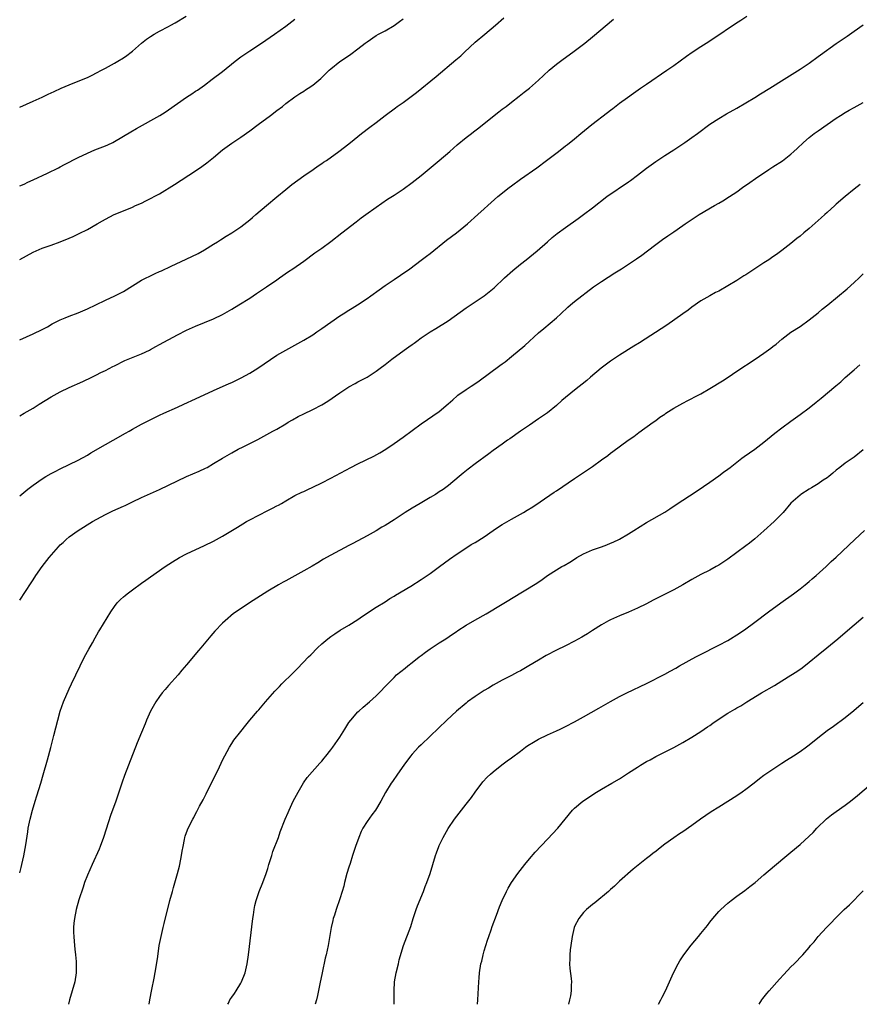
# Model space of a CAD drawing. Units: inches. Extents: x 2634000 to 2637000, y 1500000 to 1503000.
# Drawn here: x 2634000 to 2634186, y 1500000 to 1500218 of the extents above; entities that cross this region are included whole.
import ezdxf

# ---------------------------------------------------------------- set-up
doc = ezdxf.new("R2010")
doc.units = ezdxf.units.IN
doc.header["$MEASUREMENT"] = 0
doc.layers.add('LD26341500_10ft', color=121, linetype='Continuous')

msp = doc.modelspace()

# ---------------------------------------------------------------- linework, layer by layer
at = {"layer": 'LD26341500_10ft'}
for points, elevation in [([(2634000, 1500112.68), (2634001.81, 1500114.19), (2634003, 1500115.08), (2634005, 1500116.49), (2634005.81, 1500117), (2634007, 1500117.67), (2634007.9, 1500118.1), (2634009, 1500118.69), (2634011, 1500119.62), (2634013, 1500120.59), (2634015, 1500121.71), (2634015.79, 1500122.21), (2634019, 1500124.08), (2634020.73, 1500125), (2634023.44, 1500126.56), (2634024.25, 1500127), (2634025, 1500127.44), (2634027, 1500128.54), (2634027.88, 1500129), (2634031, 1500130.55), (2634031.97, 1500131), (2634035, 1500132.35), (2634036.41, 1500133), (2634039, 1500134.15), (2634043, 1500136.06), (2634046.42, 1500137.58), (2634047, 1500137.82), (2634049.13, 1500138.87), (2634051, 1500139.91), (2634052.81, 1500141), (2634057, 1500143.83), (2634059, 1500144.98), (2634061, 1500146.05), (2634063, 1500147.15), (2634065, 1500148.35), (2634065.91, 1500149), (2634067, 1500149.75), (2634069, 1500151.21), (2634071, 1500152.55), (2634071.72, 1500153), (2634073, 1500153.84), (2634073.73, 1500154.27), (2634074.89, 1500155), (2634077, 1500156.39), (2634077.88, 1500157), (2634079.67, 1500158.33), (2634081, 1500159.28), (2634083, 1500160.63), (2634084.42, 1500161.57), (2634086.47, 1500163), (2634089, 1500164.9), (2634090.18, 1500165.82), (2634091, 1500166.43), (2634094.65, 1500169.35), (2634096.81, 1500171), (2634099.25, 1500173), (2634101.6, 1500175), (2634103, 1500176.28), (2634103.76, 1500177), (2634106.02, 1500179), (2634108.52, 1500181), (2634109, 1500181.38), (2634111, 1500182.89), (2634114.63, 1500185.37), (2634116.82, 1500187), (2634119.44, 1500189), (2634121, 1500190.22), (2634121.43, 1500190.57), (2634123, 1500191.82), (2634124.4, 1500193), (2634126.87, 1500195), (2634130.35, 1500197.65), (2634131, 1500198.18), (2634131.48, 1500198.52), (2634133, 1500199.73), (2634134.76, 1500201), (2634136.09, 1500201.91), (2634137.62, 1500203), (2634139, 1500203.92), (2634143.46, 1500207), (2634145, 1500208.09), (2634147.86, 1500210.14), (2634149.1, 1500211), (2634151, 1500212.25), (2634152.18, 1500213), (2634153.89, 1500214.11), (2634158.66, 1500217.34), (2634159.86, 1500218.14), (2634161.23, 1500219)], 9620), ([(2634000, 1500198.83), (2634003, 1500200.13), (2634005, 1500201.04), (2634006.3, 1500201.7), (2634007.67, 1500202.33), (2634009.2, 1500203), (2634011, 1500203.75), (2634013, 1500204.56), (2634015, 1500205.41), (2634016.07, 1500205.93), (2634017, 1500206.4), (2634018.13, 1500207), (2634019, 1500207.49), (2634021, 1500208.56), (2634021.79, 1500209), (2634023, 1500209.74), (2634023.73, 1500210.27), (2634024.71, 1500211), (2634025, 1500211.23), (2634027.03, 1500213), (2634028.14, 1500213.86), (2634029, 1500214.47), (2634029.85, 1500215), (2634031, 1500215.64), (2634033, 1500216.7), (2634033.53, 1500217), (2634034.47, 1500217.53), (2634036.94, 1500219)], 9570), ([(2634000, 1500147.27), (2634003, 1500148.57), (2634005, 1500149.53), (2634006.16, 1500150.16), (2634007.23, 1500150.77), (2634009, 1500151.66), (2634010.11, 1500152.11), (2634011, 1500152.5), (2634013, 1500153.27), (2634015, 1500154.12), (2634016.91, 1500155), (2634019, 1500156.02), (2634021.13, 1500157), (2634023, 1500157.98), (2634027, 1500160.46), (2634028.05, 1500161), (2634028.69, 1500161.31), (2634030.07, 1500161.93), (2634031, 1500162.37), (2634031.44, 1500162.56), (2634033.61, 1500163.61), (2634036.89, 1500165.11), (2634039.6, 1500166.4), (2634041, 1500167.2), (2634043, 1500168.46), (2634043.82, 1500169), (2634044.55, 1500169.45), (2634045.77, 1500170.23), (2634047, 1500171), (2634049, 1500172.32), (2634051, 1500173.89), (2634051.6, 1500174.4), (2634052.35, 1500175), (2634054.74, 1500177), (2634057.04, 1500178.96), (2634059, 1500180.58), (2634060.34, 1500181.66), (2634063, 1500183.6), (2634065.04, 1500185), (2634066.18, 1500185.82), (2634067, 1500186.34), (2634067.39, 1500186.61), (2634068.01, 1500187), (2634070.79, 1500189), (2634072.02, 1500189.98), (2634073.34, 1500191), (2634075.77, 1500193), (2634077.6, 1500194.4), (2634079, 1500195.44), (2634081.02, 1500197), (2634083.3, 1500198.7), (2634083.71, 1500199), (2634085, 1500199.87), (2634086.82, 1500201.18), (2634087.96, 1500202.04), (2634092.35, 1500205.65), (2634096.7, 1500209.3), (2634097.78, 1500210.22), (2634098.59, 1500211), (2634101, 1500213.21), (2634103.09, 1500215), (2634105.49, 1500217), (2634107.37, 1500218.63)], 9600), ([(2634000, 1500165.04), (2634003, 1500166.7), (2634003.62, 1500167), (2634005, 1500167.54), (2634005.87, 1500167.87), (2634007, 1500168.26), (2634009, 1500168.99), (2634011, 1500169.8), (2634011.84, 1500170.16), (2634013.2, 1500170.8), (2634015, 1500171.72), (2634017.18, 1500173), (2634018.36, 1500173.64), (2634019, 1500174.03), (2634020.91, 1500175), (2634023, 1500175.82), (2634025, 1500176.66), (2634025.7, 1500177), (2634027, 1500177.58), (2634027.96, 1500178.04), (2634029.29, 1500178.71), (2634029.79, 1500179), (2634031, 1500179.65), (2634034.34, 1500181.66), (2634039, 1500184.71), (2634040.36, 1500185.64), (2634041.52, 1500186.48), (2634043, 1500187.68), (2634045, 1500189.37), (2634047, 1500190.87), (2634049, 1500192.17), (2634051, 1500193.6), (2634052.84, 1500195), (2634055.61, 1500197), (2634057, 1500198.07), (2634058.25, 1500199), (2634059, 1500199.64), (2634061, 1500201.12), (2634062.13, 1500201.87), (2634063, 1500202.39), (2634063.36, 1500202.64), (2634063.96, 1500203), (2634065, 1500203.7), (2634066.8, 1500205.2), (2634068.64, 1500207), (2634069, 1500207.33), (2634071, 1500208.94), (2634072.24, 1500209.76), (2634073.42, 1500210.58), (2634075, 1500211.73), (2634076.58, 1500213), (2634077, 1500213.32), (2634079, 1500214.67), (2634079.58, 1500215), (2634081, 1500215.76), (2634083, 1500216.94), (2634084.2, 1500217.8), (2634085, 1500218.43)], 9590), ([(2634000, 1500130.4), (2634001.02, 1500130.98), (2634003, 1500132.15), (2634004.31, 1500133), (2634007, 1500134.66), (2634009, 1500135.77), (2634011, 1500136.69), (2634013.99, 1500138.01), (2634015.99, 1500139), (2634017, 1500139.48), (2634017.99, 1500139.99), (2634019, 1500140.48), (2634020.66, 1500141.34), (2634021, 1500141.53), (2634023.31, 1500142.69), (2634027, 1500144.19), (2634028.77, 1500145), (2634029, 1500145.11), (2634030.21, 1500145.79), (2634031, 1500146.19), (2634035, 1500148.35), (2634037, 1500149.37), (2634039, 1500150.29), (2634043, 1500151.91), (2634045, 1500152.88), (2634047, 1500154.04), (2634048.59, 1500155), (2634051, 1500156.53), (2634052.5, 1500157.5), (2634054.71, 1500159), (2634057, 1500160.59), (2634057.63, 1500161), (2634059.6, 1500162.4), (2634060.54, 1500163), (2634063, 1500164.73), (2634065.47, 1500166.53), (2634067, 1500167.59), (2634068.96, 1500169.04), (2634071.43, 1500171), (2634074.59, 1500173.41), (2634075, 1500173.7), (2634075.73, 1500174.27), (2634076.75, 1500175), (2634079, 1500176.67), (2634081.57, 1500178.43), (2634083, 1500179.32), (2634085, 1500180.64), (2634087, 1500182.1), (2634089, 1500183.69), (2634093.02, 1500187), (2634095.38, 1500189), (2634097, 1500190.44), (2634099, 1500192.12), (2634100.14, 1500193), (2634100.64, 1500193.36), (2634101.77, 1500194.23), (2634105.22, 1500197), (2634106.24, 1500197.76), (2634107, 1500198.38), (2634107.84, 1500199), (2634109, 1500199.92), (2634110.75, 1500201.25), (2634111.87, 1500202.13), (2634113, 1500203.04), (2634115, 1500204.79), (2634116.16, 1500205.84), (2634117.41, 1500207), (2634119, 1500208.34), (2634120.52, 1500209.48), (2634122.66, 1500211), (2634125.26, 1500213), (2634127, 1500214.41), (2634131.68, 1500218.32)], 9610), ([(2634000, 1500181.41), (2634001, 1500181.79), (2634001.82, 1500182.18), (2634003, 1500182.69), (2634006.2, 1500184.2), (2634008.59, 1500185.41), (2634009, 1500185.61), (2634009.91, 1500186.09), (2634013, 1500187.67), (2634015, 1500188.65), (2634016.64, 1500189.36), (2634019, 1500190.27), (2634019.52, 1500190.48), (2634020.63, 1500191), (2634021, 1500191.19), (2634024.62, 1500193.38), (2634025.88, 1500194.12), (2634031.09, 1500197), (2634032.27, 1500197.73), (2634033, 1500198.21), (2634037, 1500201.07), (2634038.2, 1500201.8), (2634039, 1500202.35), (2634039.4, 1500202.6), (2634041, 1500203.73), (2634042.66, 1500205), (2634045, 1500206.75), (2634047.78, 1500209), (2634049, 1500209.95), (2634051, 1500211.33), (2634053.59, 1500213), (2634056.52, 1500215), (2634059, 1500216.78), (2634061, 1500218.29)], 9580), ([(2634000, 1500089.53), (2634002.58, 1500093.42), (2634003, 1500094.1), (2634003.59, 1500095), (2634004.96, 1500097), (2634006.51, 1500099), (2634008.6, 1500101.4), (2634009, 1500101.81), (2634009.62, 1500102.38), (2634010.31, 1500103), (2634011, 1500103.57), (2634012.95, 1500105), (2634016.17, 1500107), (2634019, 1500108.53), (2634020.65, 1500109.35), (2634023, 1500110.41), (2634023.42, 1500110.58), (2634025, 1500111.39), (2634027, 1500112.34), (2634031, 1500114.1), (2634035, 1500116.04), (2634037, 1500116.95), (2634039.82, 1500118.18), (2634041.18, 1500118.82), (2634041.53, 1500119), (2634043, 1500119.82), (2634044.95, 1500121), (2634047, 1500122.2), (2634048.45, 1500123), (2634049.56, 1500123.56), (2634051, 1500124.25), (2634052.82, 1500125.18), (2634056.16, 1500127), (2634057, 1500127.46), (2634059, 1500128.65), (2634059.55, 1500129), (2634060.46, 1500129.54), (2634061.76, 1500130.24), (2634063, 1500130.86), (2634065, 1500131.82), (2634067, 1500132.87), (2634068.34, 1500133.66), (2634071, 1500135.54), (2634073, 1500136.85), (2634074.4, 1500137.6), (2634075, 1500137.95), (2634077, 1500139), (2634079, 1500140.29), (2634079.91, 1500141), (2634081, 1500141.82), (2634082.48, 1500143), (2634085.26, 1500145), (2634086.31, 1500145.68), (2634087, 1500146.23), (2634087.46, 1500146.54), (2634088.03, 1500147), (2634089, 1500147.69), (2634091, 1500149.06), (2634092.25, 1500149.75), (2634095, 1500151.47), (2634099, 1500154.34), (2634101, 1500155.67), (2634103, 1500157.03), (2634104.12, 1500157.88), (2634105.18, 1500158.82), (2634107.5, 1500161), (2634109.36, 1500162.64), (2634111, 1500164.01), (2634112.27, 1500165), (2634114.73, 1500167), (2634117, 1500169), (2634118.08, 1500169.92), (2634119.18, 1500170.82), (2634121, 1500172.19), (2634123.83, 1500174.17), (2634125, 1500175.01), (2634127, 1500176.54), (2634130.17, 1500179), (2634135, 1500182.27), (2634135.45, 1500182.55), (2634137, 1500183.72), (2634139, 1500185.27), (2634141, 1500186.76), (2634143, 1500188.12), (2634145, 1500189.4), (2634147.44, 1500191), (2634149, 1500192.09), (2634150.27, 1500193), (2634153, 1500195.03), (2634155, 1500196.32), (2634156.69, 1500197.31), (2634159, 1500198.61), (2634161, 1500199.8), (2634162.96, 1500201), (2634164.21, 1500201.79), (2634166.3, 1500203), (2634169.51, 1500205), (2634173, 1500207.26), (2634175, 1500208.6), (2634177, 1500210.03), (2634177.55, 1500210.45), (2634181, 1500212.95), (2634183.44, 1500214.56), (2634185, 1500215.66), (2634187, 1500217.09)], 9630), ([(2634000, 1500029.12), (2634000.31, 1500030.31), (2634000.46, 1500031), (2634000.94, 1500032.94), (2634001.35, 1500035.35), (2634001.77, 1500038.23), (2634001.91, 1500039), (2634002.31, 1500041), (2634002.81, 1500043), (2634003.41, 1500045), (2634003.81, 1500046.19), (2634004.67, 1500049), (2634005.18, 1500050.82), (2634006.15, 1500054.15), (2634006.89, 1500056.89), (2634007.33, 1500058.67), (2634007.6, 1500059.6), (2634008.45, 1500063), (2634008.99, 1500065), (2634009.7, 1500067), (2634011, 1500069.93), (2634011.52, 1500071), (2634013.38, 1500075), (2634014.36, 1500077), (2634015.3, 1500078.7), (2634016.12, 1500080.12), (2634016.75, 1500081.25), (2634017.48, 1500082.52), (2634017.79, 1500083), (2634020.21, 1500087), (2634021, 1500088.18), (2634021.62, 1500089), (2634022.32, 1500089.68), (2634023, 1500090.3), (2634023.37, 1500090.63), (2634023.83, 1500091), (2634025, 1500091.84), (2634027, 1500093.3), (2634028, 1500094), (2634029, 1500094.76), (2634032.23, 1500097), (2634033.91, 1500098.09), (2634035.4, 1500099), (2634037, 1500099.81), (2634041, 1500101.67), (2634043, 1500102.66), (2634045, 1500103.76), (2634046.84, 1500104.84), (2634048.26, 1500105.74), (2634049.49, 1500106.51), (2634050.32, 1500107), (2634051, 1500107.38), (2634053, 1500108.44), (2634055, 1500109.42), (2634056.08, 1500109.92), (2634057, 1500110.45), (2634057.37, 1500110.63), (2634058.03, 1500111), (2634059, 1500111.6), (2634061, 1500112.73), (2634062.52, 1500113.48), (2634063, 1500113.68), (2634063.89, 1500114.11), (2634065, 1500114.61), (2634067, 1500115.57), (2634069, 1500116.6), (2634073.42, 1500119), (2634075, 1500119.79), (2634078.52, 1500121.48), (2634079.81, 1500122.19), (2634081.16, 1500123), (2634083, 1500124.25), (2634085, 1500125.67), (2634089, 1500128.67), (2634093, 1500131.39), (2634095, 1500133.07), (2634096.01, 1500133.99), (2634097, 1500134.87), (2634097.17, 1500135), (2634099, 1500136.28), (2634100.12, 1500137), (2634100.67, 1500137.34), (2634101.85, 1500138.15), (2634106.46, 1500141.54), (2634107, 1500141.96), (2634107.6, 1500142.4), (2634109, 1500143.54), (2634111.99, 1500146.01), (2634115, 1500148.78), (2634116.2, 1500149.8), (2634119, 1500152.1), (2634119.96, 1500153), (2634121.51, 1500154.49), (2634122.1, 1500155), (2634123, 1500155.74), (2634127.24, 1500159), (2634129, 1500160.21), (2634131.92, 1500162.08), (2634133.41, 1500163), (2634136.76, 1500165.24), (2634137.94, 1500166.06), (2634139.22, 1500167), (2634141, 1500168.39), (2634142.5, 1500169.5), (2634143.68, 1500170.32), (2634145, 1500171.19), (2634147, 1500172.59), (2634147.55, 1500173), (2634148.41, 1500173.59), (2634150.67, 1500175), (2634154.07, 1500177), (2634155, 1500177.58), (2634155.91, 1500178.09), (2634157.4, 1500179), (2634159, 1500180.06), (2634160.28, 1500181), (2634161.89, 1500182.11), (2634163.15, 1500183), (2634166.09, 1500185), (2634167, 1500185.6), (2634169.09, 1500186.91), (2634171, 1500188.38), (2634171.66, 1500189), (2634172.34, 1500189.66), (2634173.74, 1500191), (2634175, 1500192.09), (2634176.16, 1500193), (2634177, 1500193.61), (2634181, 1500196.38), (2634181.94, 1500197), (2634183, 1500197.64), (2634183.86, 1500198.14), (2634185, 1500198.73), (2634187, 1500199.84)], 9640), ([(2634186.35, 1500181.65), (2634185, 1500180.62), (2634183, 1500179), (2634181, 1500177.29), (2634180.7, 1500177), (2634179, 1500175.49), (2634178.48, 1500175), (2634177.7, 1500174.3), (2634175, 1500171.93), (2634173.88, 1500171), (2634173, 1500170.25), (2634172.3, 1500169.7), (2634171, 1500168.61), (2634169, 1500167.04), (2634167.8, 1500166.2), (2634167, 1500165.62), (2634166.07, 1500165), (2634165, 1500164.31), (2634163, 1500162.98), (2634161, 1500161.69), (2634160.57, 1500161.43), (2634159, 1500160.42), (2634157, 1500159.2), (2634155, 1500158.08), (2634154.28, 1500157.72), (2634152.97, 1500157.03), (2634151, 1500155.87), (2634149, 1500154.47), (2634148.17, 1500153.83), (2634147, 1500153), (2634143.46, 1500150.54), (2634137.39, 1500146.61), (2634136.17, 1500145.83), (2634133, 1500143.86), (2634131, 1500142.53), (2634128.95, 1500141), (2634126.55, 1500139), (2634125.72, 1500138.28), (2634123, 1500136.11), (2634120.22, 1500133.78), (2634119, 1500132.7), (2634117, 1500131.09), (2634115, 1500129.72), (2634113, 1500128.38), (2634111, 1500127), (2634108.67, 1500125.33), (2634108.17, 1500125), (2634107, 1500124.16), (2634105, 1500122.77), (2634103.98, 1500122.02), (2634101, 1500119.75), (2634099.42, 1500118.58), (2634098.31, 1500117.69), (2634097.43, 1500117), (2634095.07, 1500115), (2634093.88, 1500114.12), (2634093, 1500113.55), (2634092.68, 1500113.32), (2634092.17, 1500113), (2634091, 1500112.32), (2634088.8, 1500111), (2634087, 1500109.95), (2634085.47, 1500109), (2634083, 1500107.39), (2634081, 1500106.15), (2634080.27, 1500105.73), (2634079, 1500104.95), (2634077, 1500103.85), (2634073.84, 1500102.16), (2634073, 1500101.69), (2634069, 1500099.56), (2634067.99, 1500099), (2634067.36, 1500098.64), (2634066.13, 1500097.87), (2634064.88, 1500097.12), (2634063, 1500096.03), (2634059, 1500093.86), (2634058.43, 1500093.57), (2634057.41, 1500093), (2634055, 1500091.57), (2634050.92, 1500089), (2634047.97, 1500087), (2634047.42, 1500086.58), (2634045.53, 1500085), (2634045, 1500084.49), (2634043.29, 1500082.71), (2634042.36, 1500081.64), (2634040.15, 1500079), (2634039.62, 1500078.38), (2634037, 1500075.23), (2634035.97, 1500074.03), (2634035.1, 1500073), (2634033, 1500070.66), (2634032.23, 1500069.77), (2634031.61, 1500069), (2634031, 1500068.22), (2634030.16, 1500067), (2634028.99, 1500065), (2634028.12, 1500063), (2634027.83, 1500062.17), (2634027, 1500060.24), (2634026.08, 1500057.92), (2634025.69, 1500057), (2634025, 1500055.29), (2634023.27, 1500050.73), (2634022.74, 1500049.26), (2634021.28, 1500045), (2634020.15, 1500041.85), (2634019.15, 1500038.85), (2634018.57, 1500037), (2634017.86, 1500035), (2634017.63, 1500034.37), (2634016.07, 1500031), (2634015, 1500028.63), (2634014.4, 1500027), (2634014.04, 1500025.96), (2634013.12, 1500023.12), (2634012.52, 1500021), (2634012.12, 1500019), (2634012.04, 1500017.96), (2634011.93, 1500017), (2634011.93, 1500015.93), (2634011.97, 1500015), (2634012.09, 1500013.91), (2634012.23, 1500012.23), (2634012.4, 1500011), (2634012.53, 1500009.47), (2634012.55, 1500009), (2634012.51, 1500007), (2634012.21, 1500005), (2634011.65, 1500003), (2634011.02, 1500001), (2634010.82, 1500000)], 9650), ([(2634028.72, 1500000), (2634028.87, 1500001), (2634029.3, 1500003.3), (2634029.82, 1500005.82), (2634030.27, 1500008.27), (2634030.62, 1500010.62), (2634030.95, 1500013), (2634031.33, 1500015), (2634031.81, 1500017), (2634032.06, 1500017.94), (2634033.32, 1500023), (2634033.87, 1500025), (2634034.13, 1500025.87), (2634035, 1500028.97), (2634035.41, 1500030.59), (2634035.5, 1500031), (2634035.89, 1500033), (2634036.04, 1500033.96), (2634036.22, 1500035), (2634036.56, 1500036.56), (2634036.64, 1500037), (2634036.72, 1500037.28), (2634037, 1500038.06), (2634037.36, 1500039), (2634038.36, 1500041), (2634038.59, 1500041.41), (2634039, 1500042.19), (2634039.3, 1500042.7), (2634039.88, 1500043.88), (2634040.66, 1500045.34), (2634041.32, 1500046.68), (2634041.47, 1500047), (2634044, 1500052), (2634045, 1500054.09), (2634046.53, 1500057), (2634047, 1500057.81), (2634047.48, 1500058.52), (2634049, 1500060.47), (2634050.13, 1500061.87), (2634051.03, 1500062.97), (2634052.74, 1500065), (2634053, 1500065.28), (2634054.47, 1500067), (2634056.6, 1500069.4), (2634057, 1500069.85), (2634057.58, 1500070.42), (2634058.13, 1500071), (2634060.59, 1500073.41), (2634061.58, 1500074.42), (2634064.04, 1500077), (2634064.53, 1500077.47), (2634066.05, 1500079), (2634067, 1500079.88), (2634068.32, 1500081), (2634069, 1500081.53), (2634069.87, 1500082.13), (2634071.08, 1500082.92), (2634073, 1500084.03), (2634075, 1500085.29), (2634076, 1500086), (2634079, 1500087.99), (2634081, 1500089.22), (2634082.07, 1500089.93), (2634083, 1500090.48), (2634083.31, 1500090.69), (2634086.69, 1500092.69), (2634089, 1500094.14), (2634091, 1500095.5), (2634093.08, 1500097), (2634094.17, 1500097.83), (2634095.32, 1500098.68), (2634097, 1500099.86), (2634098.89, 1500101.11), (2634100.13, 1500101.87), (2634101, 1500102.38), (2634103, 1500103.62), (2634104.99, 1500105.01), (2634106.19, 1500105.81), (2634107, 1500106.33), (2634109, 1500107.49), (2634111.69, 1500109), (2634112.51, 1500109.49), (2634113.73, 1500110.27), (2634115.39, 1500111.39), (2634118.53, 1500113.47), (2634119, 1500113.81), (2634123, 1500116.54), (2634125, 1500117.85), (2634127, 1500119.2), (2634129, 1500120.66), (2634130.38, 1500121.62), (2634131, 1500122.13), (2634131.52, 1500122.48), (2634134.88, 1500125), (2634136.13, 1500125.87), (2634137.26, 1500126.74), (2634140.42, 1500129), (2634141, 1500129.38), (2634141.91, 1500130.09), (2634143, 1500130.81), (2634143.27, 1500131), (2634145, 1500132.14), (2634147, 1500133.26), (2634148.16, 1500133.84), (2634150.44, 1500135), (2634151, 1500135.31), (2634153, 1500136.5), (2634155.79, 1500138.21), (2634157.05, 1500139), (2634159, 1500140.28), (2634163.02, 1500143), (2634165, 1500144.31), (2634166.56, 1500145.44), (2634167, 1500145.78), (2634167.68, 1500146.32), (2634169, 1500147.42), (2634171, 1500148.93), (2634173, 1500150.24), (2634175, 1500151.67), (2634177, 1500153.26), (2634177.93, 1500154.07), (2634179.15, 1500155), (2634183.44, 1500158.56), (2634185, 1500159.96), (2634186.11, 1500161), (2634187, 1500161.88)], 9660), ([(2634046.14, 1500000), (2634046.28, 1500000.28), (2634046.6, 1500001), (2634047, 1500001.61), (2634047.6, 1500002.4), (2634047.99, 1500003), (2634049, 1500004.67), (2634049.17, 1500005), (2634049.96, 1500007), (2634050.44, 1500009), (2634050.72, 1500011), (2634051.67, 1500019), (2634051.8, 1500019.8), (2634051.96, 1500021), (2634052.13, 1500021.87), (2634052.41, 1500023), (2634053.1, 1500025), (2634053.91, 1500027), (2634054.64, 1500029), (2634055, 1500030.12), (2634055.26, 1500031), (2634055.88, 1500033), (2634056.16, 1500033.84), (2634057.37, 1500037), (2634057.77, 1500038.23), (2634058.86, 1500041), (2634059.52, 1500042.48), (2634059.71, 1500043), (2634060.65, 1500045), (2634061.71, 1500047), (2634062.95, 1500049.05), (2634063.77, 1500050.23), (2634066.56, 1500053.44), (2634067, 1500053.92), (2634067.47, 1500054.53), (2634067.89, 1500055), (2634069, 1500056.39), (2634069.46, 1500057), (2634071, 1500059.23), (2634072.06, 1500061), (2634073, 1500062.44), (2634073.38, 1500063), (2634075, 1500064.82), (2634075.19, 1500065), (2634076.16, 1500065.84), (2634077.55, 1500067), (2634079, 1500068.33), (2634079.71, 1500069), (2634081.29, 1500070.71), (2634083, 1500072.46), (2634083.56, 1500073), (2634085.48, 1500074.52), (2634086.03, 1500075), (2634087, 1500075.72), (2634088.59, 1500077), (2634089, 1500077.31), (2634089.99, 1500078.01), (2634091, 1500078.76), (2634093, 1500080.09), (2634094.47, 1500081), (2634095.98, 1500082.02), (2634097, 1500082.7), (2634097.17, 1500082.83), (2634099, 1500083.99), (2634100.9, 1500085.1), (2634103.44, 1500086.56), (2634107, 1500088.67), (2634108.45, 1500089.55), (2634109, 1500089.91), (2634114.63, 1500093.37), (2634115.83, 1500094.17), (2634117, 1500095.02), (2634119, 1500096.28), (2634120.2, 1500097), (2634120.72, 1500097.28), (2634121.98, 1500098.02), (2634123, 1500098.67), (2634123.54, 1500099), (2634125, 1500099.81), (2634127, 1500100.69), (2634129, 1500101.41), (2634130.16, 1500101.84), (2634131, 1500102.17), (2634131.58, 1500102.42), (2634133, 1500103.11), (2634135, 1500104.29), (2634136.18, 1500105), (2634139, 1500106.76), (2634143, 1500109.1), (2634144.16, 1500109.84), (2634145.35, 1500110.65), (2634150.21, 1500113.79), (2634153, 1500115.73), (2634155, 1500117.14), (2634156.05, 1500117.95), (2634157, 1500118.59), (2634157.51, 1500119), (2634160.13, 1500121), (2634160.61, 1500121.39), (2634161.78, 1500122.22), (2634163, 1500123.05), (2634165, 1500124.6), (2634167.4, 1500126.6), (2634169, 1500127.79), (2634171, 1500129.22), (2634172.01, 1500129.99), (2634173, 1500130.69), (2634175, 1500132.2), (2634176.57, 1500133.43), (2634177.67, 1500134.33), (2634180.94, 1500137.06), (2634182.02, 1500137.98), (2634183, 1500138.88), (2634185, 1500140.63), (2634186.29, 1500141.71)], 9670), ([(2634187, 1500122.88), (2634185, 1500121.28), (2634183, 1500119.91), (2634181.8, 1500119), (2634181, 1500118.39), (2634180.26, 1500117.74), (2634179.38, 1500117), (2634179, 1500116.71), (2634178.13, 1500116.13), (2634177, 1500115.34), (2634175.54, 1500114.46), (2634175, 1500114.15), (2634173.17, 1500113), (2634173, 1500112.87), (2634171, 1500111.03), (2634169.23, 1500109), (2634167.26, 1500107), (2634165, 1500104.93), (2634163, 1500103.16), (2634161.8, 1500102.2), (2634161, 1500101.58), (2634157, 1500098.62), (2634155, 1500097.32), (2634154.42, 1500097), (2634153, 1500096.25), (2634151, 1500095.22), (2634149, 1500094.11), (2634147, 1500092.97), (2634145, 1500091.89), (2634140.46, 1500089.54), (2634139, 1500088.77), (2634137, 1500087.77), (2634135, 1500086.92), (2634133, 1500086.11), (2634131, 1500085.23), (2634130.57, 1500085), (2634129, 1500084.07), (2634127, 1500082.83), (2634125.89, 1500082.11), (2634125, 1500081.62), (2634124.61, 1500081.39), (2634123, 1500080.5), (2634121, 1500079.45), (2634119, 1500078.45), (2634116.73, 1500077.27), (2634115, 1500076.27), (2634112.91, 1500075), (2634111, 1500073.92), (2634110.39, 1500073.61), (2634109, 1500072.85), (2634107, 1500071.83), (2634105, 1500070.72), (2634103.93, 1500070.07), (2634103, 1500069.52), (2634101, 1500068.21), (2634099.31, 1500067), (2634099, 1500066.77), (2634096.84, 1500065), (2634094.67, 1500063), (2634091, 1500059.41), (2634089, 1500057.5), (2634088.45, 1500057), (2634087, 1500055.46), (2634086.62, 1500055), (2634085.15, 1500053), (2634083.73, 1500051), (2634082.63, 1500049.37), (2634082.35, 1500049), (2634081.09, 1500046.91), (2634080.07, 1500045), (2634078.85, 1500043), (2634078.04, 1500041.96), (2634077, 1500040.48), (2634076.11, 1500039), (2634075.72, 1500038.28), (2634075.21, 1500037), (2634074.48, 1500035), (2634073.8, 1500033), (2634073.24, 1500031.24), (2634073, 1500030.4), (2634072.56, 1500029), (2634072.04, 1500027), (2634071.85, 1500026.15), (2634071.52, 1500025), (2634071, 1500023.39), (2634070.13, 1500021), (2634069.77, 1500019.77), (2634069.52, 1500019), (2634069.42, 1500018.58), (2634069.07, 1500017), (2634068.49, 1500013.51), (2634068.38, 1500013), (2634067.96, 1500011), (2634067.76, 1500010.24), (2634067.03, 1500006.97), (2634066.52, 1500004.52), (2634066.04, 1500001.96), (2634065.78, 1500001), (2634065.49, 1500000)], 9680), ([(2634082.99, 1500000), (2634083.03, 1500001), (2634083.03, 1500002.97), (2634083.11, 1500005), (2634083.43, 1500007), (2634083.95, 1500009), (2634084.14, 1500009.86), (2634085.1, 1500013), (2634086.73, 1500017.27), (2634087.26, 1500019), (2634087.9, 1500021), (2634088.2, 1500021.8), (2634089.49, 1500025), (2634089.89, 1500026.11), (2634090.25, 1500027), (2634090.98, 1500028.98), (2634091.62, 1500031), (2634092.22, 1500033), (2634092.42, 1500033.58), (2634092.93, 1500035), (2634093, 1500035.16), (2634093.86, 1500037), (2634095, 1500038.99), (2634096.37, 1500041), (2634097.92, 1500043), (2634099, 1500044.36), (2634100.15, 1500045.85), (2634101, 1500047.04), (2634102.71, 1500049.29), (2634103.67, 1500050.33), (2634104.39, 1500051), (2634105, 1500051.55), (2634106.9, 1500053.1), (2634108.05, 1500053.95), (2634109, 1500054.62), (2634111, 1500056.1), (2634112.15, 1500057), (2634112.65, 1500057.35), (2634113.88, 1500058.12), (2634115, 1500058.79), (2634117, 1500059.73), (2634118.32, 1500060.32), (2634119, 1500060.6), (2634119.86, 1500061), (2634121, 1500061.57), (2634123, 1500062.63), (2634125, 1500063.73), (2634128.39, 1500065.61), (2634131, 1500067.13), (2634133, 1500068.19), (2634134.6, 1500069), (2634139, 1500071.12), (2634143, 1500073.2), (2634144.2, 1500073.8), (2634145.48, 1500074.52), (2634146.3, 1500075), (2634149.9, 1500077), (2634151.94, 1500078.06), (2634153.83, 1500079), (2634155, 1500079.6), (2634157, 1500080.66), (2634157.59, 1500081), (2634159, 1500081.88), (2634160.71, 1500083), (2634163, 1500084.69), (2634166, 1500087), (2634168.75, 1500089), (2634171.59, 1500091), (2634173, 1500092.08), (2634174.16, 1500093), (2634175, 1500093.68), (2634175.69, 1500094.31), (2634176.6, 1500095), (2634178.83, 1500097), (2634179.89, 1500098.11), (2634181, 1500099.11), (2634185.12, 1500103), (2634187.33, 1500105)], 9690), ([(2634101.47, 1500000), (2634101.58, 1500001), (2634101.67, 1500002.33), (2634101.79, 1500005), (2634101.88, 1500005.88), (2634101.94, 1500007), (2634102.25, 1500009), (2634102.43, 1500009.57), (2634102.75, 1500011), (2634103, 1500011.82), (2634103.34, 1500013), (2634103.75, 1500014.25), (2634103.98, 1500015), (2634104.54, 1500016.54), (2634104.77, 1500017.23), (2634105.72, 1500019.72), (2634106.37, 1500021.63), (2634106.95, 1500023), (2634107.9, 1500025), (2634108.28, 1500025.72), (2634109.06, 1500027), (2634110.45, 1500029), (2634112.01, 1500031), (2634113, 1500032.21), (2634114.28, 1500033.72), (2634117, 1500036.57), (2634119.28, 1500039), (2634120.95, 1500041), (2634122.56, 1500043), (2634123, 1500043.44), (2634124.84, 1500045), (2634127.89, 1500047), (2634129, 1500047.68), (2634131.26, 1500049), (2634133, 1500049.99), (2634135, 1500051.27), (2634137, 1500052.59), (2634137.67, 1500053), (2634139, 1500053.79), (2634139.79, 1500054.21), (2634141, 1500054.89), (2634145, 1500056.95), (2634146.33, 1500057.67), (2634147, 1500058.04), (2634149, 1500059.2), (2634151, 1500060.45), (2634152.5, 1500061.5), (2634153, 1500061.8), (2634153.68, 1500062.32), (2634154.63, 1500063), (2634157, 1500064.53), (2634158.58, 1500065.42), (2634159, 1500065.68), (2634159.88, 1500066.12), (2634161.2, 1500067), (2634164.43, 1500069), (2634167.32, 1500070.68), (2634169, 1500071.7), (2634171, 1500072.93), (2634172.26, 1500073.74), (2634173.44, 1500074.56), (2634175, 1500075.8), (2634177, 1500077.44), (2634178.97, 1500079), (2634181.37, 1500081), (2634183, 1500082.4), (2634185, 1500084.07), (2634187, 1500085.79)], 9700), ([(2634187, 1500066.84), (2634186.02, 1500065.98), (2634184.93, 1500065.07), (2634183, 1500063.51), (2634180.41, 1500061.59), (2634179, 1500060.58), (2634176.93, 1500059), (2634175, 1500057.44), (2634174.41, 1500057), (2634173, 1500055.99), (2634171.52, 1500055), (2634169.98, 1500054.02), (2634169, 1500053.36), (2634167, 1500052.07), (2634165.4, 1500051), (2634165, 1500050.71), (2634164.04, 1500049.96), (2634162.87, 1500049), (2634161, 1500047.59), (2634160.16, 1500047), (2634159, 1500046.21), (2634157, 1500044.91), (2634155, 1500043.67), (2634153.33, 1500042.67), (2634152.12, 1500041.88), (2634150.94, 1500041.06), (2634149, 1500039.6), (2634147, 1500038.22), (2634146.25, 1500037.75), (2634145, 1500036.93), (2634143, 1500035.49), (2634141.59, 1500034.41), (2634141, 1500033.89), (2634140.48, 1500033.52), (2634139.87, 1500033), (2634139, 1500032.3), (2634137.14, 1500030.86), (2634136.03, 1500029.97), (2634133, 1500027.26), (2634131.85, 1500026.15), (2634131, 1500025.43), (2634130.54, 1500025), (2634127.51, 1500022.49), (2634127, 1500022.15), (2634125.68, 1500021), (2634125, 1500020.36), (2634123.94, 1500019), (2634123, 1500017.23), (2634122.9, 1500017), (2634122.46, 1500015), (2634122.16, 1500013), (2634122.05, 1500012.05), (2634121.95, 1500011), (2634121.96, 1500010.04), (2634121.92, 1500009), (2634121.96, 1500007.96), (2634122.3, 1500005.7), (2634122.32, 1500005), (2634122.25, 1500004.25), (2634122.25, 1500003), (2634122.09, 1500001.91), (2634121.88, 1500001), (2634121.67, 1500000)], 9710), ([(2634141.59, 1500000), (2634142.12, 1500001), (2634142.41, 1500001.59), (2634143.19, 1500003), (2634144.09, 1500005), (2634144.94, 1500007), (2634145.97, 1500009), (2634146.39, 1500009.61), (2634147.24, 1500011), (2634148.87, 1500013.13), (2634150.47, 1500015), (2634151, 1500015.68), (2634152.5, 1500017.5), (2634153, 1500018.19), (2634153.64, 1500019), (2634155, 1500020.56), (2634155.41, 1500021), (2634157, 1500022.41), (2634157.72, 1500023), (2634159, 1500023.95), (2634160.77, 1500025.23), (2634161.91, 1500026.09), (2634163.03, 1500026.97), (2634165, 1500028.68), (2634167.31, 1500030.69), (2634170.11, 1500033), (2634171, 1500033.71), (2634173, 1500035.43), (2634175, 1500037.26), (2634175.89, 1500038.11), (2634176.73, 1500039), (2634178.88, 1500041.12), (2634180, 1500042), (2634181, 1500042.75), (2634183, 1500044.15), (2634184.18, 1500045), (2634185.76, 1500046.24), (2634191.16, 1500050.84)], 9720), ([(2634163.92, 1500000), (2634164.54, 1500001), (2634164.73, 1500001.27), (2634165.61, 1500002.39), (2634166.13, 1500003), (2634168.44, 1500005.56), (2634169.4, 1500006.6), (2634171, 1500008.3), (2634171.71, 1500009), (2634173.64, 1500011), (2634175, 1500012.57), (2634175.35, 1500013), (2634176.12, 1500013.88), (2634177.03, 1500015), (2634178.87, 1500017), (2634179.93, 1500018.07), (2634180.8, 1500019), (2634182.82, 1500021), (2634183.94, 1500022.06), (2634187, 1500025.14)], 9730)]:
    msp.add_lwpolyline(points, dxfattribs=dict(at, elevation=elevation))

doc.saveas('drawing.dxf')
